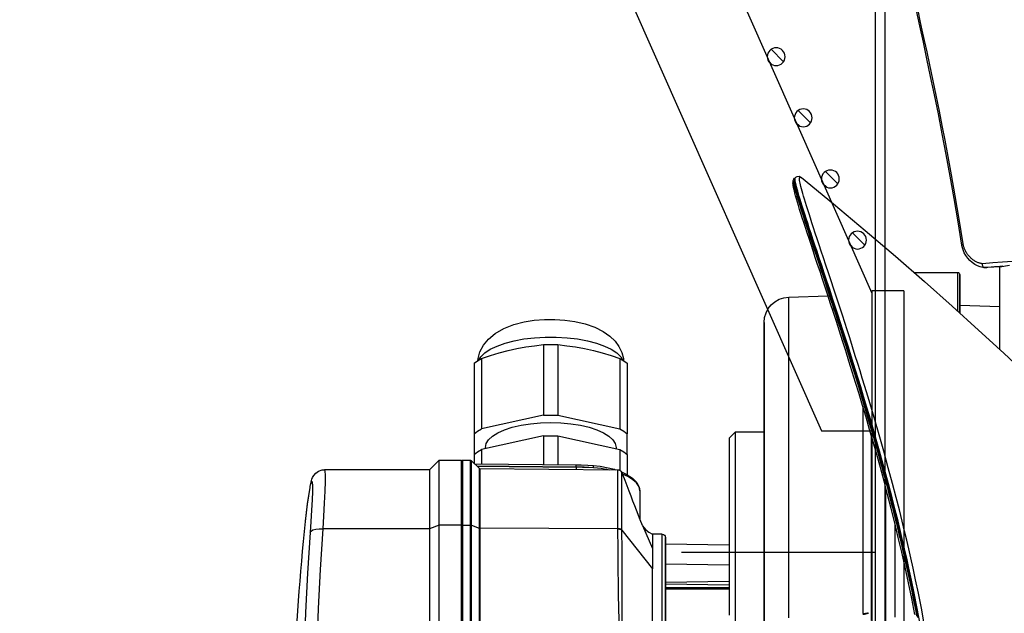
# Model space of a CAD drawing. Units: millimetres. Extents: x 0 to 20538, y -295 to 14504.
# Drawn here: x 1957 to 2112, y 7759 to 7852 of the extents above; entities that cross this region are included whole.
import ezdxf

# ---------------------------------------------------------------- set-up
doc = ezdxf.new("R2010")
doc.units = ezdxf.units.MM
for name, color, linetype in [('0105090_138_main_view_BL11', 7, 'Continuous'), ('0105933_main_view_BL8', 7, 'Continuous'), ('0110005_100BORAXIAL_main_v_BL12', 7, 'Continuous'), ('0129760_100_main_view_BL16', 7, 'Continuous'), ('0139190_0GR_main_view_BL17', 7, 'Continuous'), ('0139190_0GR_main_view_BL18', 7, 'Continuous'), ('25833_main_view_BL10', 7, 'Continuous'), ('CAMPITURE', 6, 'Continuous'), ('DISEGNO', 2, 'Continuous'), ('Q', 4, 'Continuous')]:
    doc.layers.add(name, color=color, linetype=linetype)
doc.styles.get("Standard").update_dxf_attribs({"font": 'txt.shx'})
doc.dimstyles.new('ISO-25', dxfattribs={"dimtxt": 2.5, "dimasz": 2.5, "dimexe": 1.25, "dimexo": 0.625, "dimtad": 1, "dimtxsty": 'Standard', "dimcen": 2.5, "dimadec": 0, "dimazin": 0, "dimtfac": 1, "dimtmove": 0, "dimatfit": 3, "dimfxl": 1, "dimarcsym": 0})

# ---------------------------------------------------------------- blocks, each defined once
blk = doc.blocks.new('CONVOGLIATORE LATO SPALLA')
for p, q in [((188.5, -1.5), (188.5, -858.5)), ((190, -1.5), (190, -858.5))]:
    blk.add_line(p, q)
blk = doc.blocks.new('griglia')
at = {"layer": 'CAMPITURE'}
h = blk.add_hatch(dxfattribs=at)
h.set_pattern_fill('ANSI31', color=256, scale=0.5, style=0)
h.set_pattern_definition([(45, (-269.7991, -1015.767), (-1.122532, 1.122532), [])])
h.paths.add_polyline_path([(20.7, 127.78), (21.06, 128.66, 0.011573), (21.06, 128.72, 1), (18.26, 128.72, 0.686248)])
h = blk.add_hatch(dxfattribs=at)
h.set_pattern_fill('ANSI31', color=256, scale=0.5, style=0)
h.set_pattern_definition([(45, (-274.0549, -1025.3659), (-1.122532, 1.122532), [])])
h.paths.add_polyline_path([(16.44, 118.18), (16.8, 119.06, 0.011573), (16.81, 119.12, 1), (14.01, 119.12, 0.686248)])
h = blk.add_hatch(dxfattribs=at)
h.set_pattern_fill('ANSI31', color=256, scale=0.5, style=0)
h.set_pattern_definition([(45, (-278.3107, -1034.9648), (-1.122532, 1.122532), [])])
h.paths.add_polyline_path([(12.19, 108.59), (12.55, 109.46, 0.011573), (12.55, 109.53, 1), (9.75, 109.53, 0.686248)])
h = blk.add_hatch(dxfattribs=at)
h.set_pattern_fill('ANSI31', color=256, scale=0.5, style=0)
h.set_pattern_definition([(45, (-282.5665, -1044.5636), (-1.122532, 1.122532), [])])
h.paths.add_polyline_path([(7.93, 98.99), (8.29, 99.86, 0.011573), (8.29, 99.93, 1), (5.49, 99.93, 0.686248)])
at = {"layer": 'DISEGNO'}
for p, q in [((50.75, 195.64), (4.63, 91.59)), ((65.38, 189.15), (12.55, 69.99)), ((-0.37, 91.99), (4.63, 91.99)), ((4.63, 91.99), (4.63, -0.01)), ((12.55, 69.99), (4.63, 69.99))]:
    blk.add_line(p, q, dxfattribs=at)
at = {"layer": 'DISEGNO', "linetype": 'ByBlock'}
blk.add_line((-0.37, 91.99), (-0.37, -0.01), dxfattribs=at)
at = {"layer": 'DISEGNO'}
for centre in [(19.66, 128.72), (15.41, 119.12), (11.15, 109.53), (6.89, 99.93)]:
    blk.add_circle(centre, 1.4, dxfattribs=at)
blk = doc.blocks.new('0139190_0GR_MAIN_VIEW_BL18', base_point=(46.68, 151.824))
at = {"layer": '0139190_0GR_main_view_BL18', "color": 7, "linetype": 'Continuous'}
for p, q in [((28.954, 116.126), (28.954, 116.126)), ((29.014, 116.055), (29.014, 116.055)), ((29.234, 116.057), (29.234, 116.057))]:
    blk.add_line(p, q, dxfattribs=at)
at = {"layer": '0139190_0GR_main_view_BL18', "color": 4, "linetype": 'Continuous'}
for p, q in [((28.954, 116.126), (28.982, 116.089)), ((28.973, 116.127), (28.971, 116.162)), ((28.984, 116.088), (28.982, 116.09)), ((28.984, 116.087), (29.014, 116.055))]:
    blk.add_line(p, q, dxfattribs=at)
for points in [[(33.514, 132.523), (33.396, 131.919), (33.273, 131.327), (33.147, 130.745), (33.018, 130.175), (32.887, 129.616), (32.754, 129.069), (32.619, 128.532), (32.484, 128.007), (32.348, 127.493), (32.211, 126.99), (32.075, 126.499), (31.94, 126.019), (31.805, 125.55), (31.671, 125.092), (31.539, 124.646), (31.408, 124.211), (31.279, 123.788), (31.152, 123.376), (31.028, 122.975), (30.905, 122.586), (30.785, 122.209), (30.668, 121.843), (30.554, 121.488), (30.443, 121.145), (30.335, 120.814), (30.23, 120.495), (30.129, 120.187), (30.031, 119.891), (29.937, 119.606), (29.846, 119.334), (29.76, 119.073), (29.677, 118.824), (29.599, 118.587), (29.524, 118.362), (29.454, 118.148), (29.388, 117.947), (29.326, 117.757), (29.269, 117.579), (29.216, 117.412), (29.168, 117.258), (29.124, 117.114), (29.085, 116.983), (29.05, 116.862), (29.019, 116.753), (28.992, 116.654), (28.97, 116.565), (28.952, 116.487), (28.938, 116.419), (28.928, 116.36), (28.922, 116.31), (28.919, 116.267), (28.92, 116.227), (28.926, 116.187), (28.944, 116.143), (28.954, 116.126)], [(28.971, 116.162), (28.984, 116.261), (29.014, 116.408), (29.063, 116.593), (29.123, 116.809), (29.194, 117.044), (29.272, 117.291), (29.353, 117.548), (29.436, 117.804), (29.515, 118.044), (29.587, 118.262), (29.654, 118.465), (29.72, 118.664), (29.788, 118.87), (29.86, 119.087), (29.934, 119.311), (30.006, 119.528), (30.072, 119.725), (30.131, 119.905), (30.188, 120.074), (30.242, 120.239), (30.295, 120.397), (30.343, 120.544), (30.387, 120.678), (30.429, 120.807), (30.471, 120.937), (30.512, 121.067), (30.555, 121.199), (30.598, 121.33), (30.641, 121.464), (30.684, 121.598), (30.729, 121.735), (30.773, 121.872), (30.818, 122.012), (30.865, 122.161), (30.917, 122.325), (30.976, 122.511), (31.044, 122.728), (31.122, 122.978), (31.207, 123.251), (31.293, 123.527), (31.378, 123.806), (31.466, 124.096), (31.558, 124.401), (31.652, 124.717), (31.748, 125.042), (31.844, 125.373), (31.94, 125.704), (32.034, 126.031), (32.125, 126.353), (32.215, 126.679), (32.307, 127.012), (32.393, 127.331), (32.469, 127.616), (32.536, 127.869), (32.595, 128.095), (32.649, 128.306), (32.702, 128.514), (32.755, 128.724), (32.807, 128.934), (32.858, 129.142), (32.909, 129.351), (32.959, 129.56), (33.009, 129.771), (33.058, 129.982), (33.107, 130.194), (33.156, 130.407), (33.203, 130.62), (33.25, 130.835), (33.297, 131.052), (33.346, 131.28), (33.396, 131.523), (33.448, 131.774), (33.499, 132.032), (33.554, 132.314), (33.615, 132.637)], [(29.234, 116.057), (30.446, 117.051), (31.638, 118.049), (32.779, 119.026), (33.871, 119.98), (34.914, 120.907), (35.909, 121.807), (36.858, 122.679), (37.707, 123.469)], [(28.982, 116.09), (28.974, 116.106), (28.973, 116.127)], [(29.014, 116.055), (29.022, 116.048), (29.082, 116.015), (29.146, 116.013), (29.193, 116.03), (29.228, 116.053), (29.234, 116.057)]]:
    blk.add_lwpolyline(points, dxfattribs=at)
at = {"layer": '0139190_0GR_main_view_BL18', "color": 7, "linetype": 'Continuous'}
for points in [[(28.954, 116.126), (28.949, 116.137), (28.945, 116.156), (28.943, 116.181), (28.945, 116.215), (28.949, 116.255), (28.957, 116.303), (28.967, 116.358), (28.981, 116.421), (28.998, 116.493), (29.019, 116.572), (29.043, 116.66), (29.07, 116.757), (29.101, 116.864), (29.136, 116.979), (29.174, 117.104), (29.216, 117.24), (29.263, 117.386), (29.313, 117.543), (29.367, 117.711), (29.426, 117.892), (29.49, 118.084), (29.557, 118.289), (29.63, 118.509), (29.707, 118.741), (29.79, 118.989), (29.877, 119.251), (29.968, 119.524), (30.052, 119.779), (30.128, 120.007), (30.196, 120.213), (30.257, 120.399), (30.313, 120.567), (30.363, 120.721), (30.409, 120.86), (30.451, 120.988), (30.493, 121.119), (30.541, 121.265), (30.588, 121.411), (30.637, 121.563), (30.693, 121.735), (30.755, 121.93), (30.826, 122.149), (30.905, 122.399), (30.996, 122.686), (31.1, 123.017), (31.219, 123.4), (31.356, 123.846), (31.501, 124.323), (31.629, 124.753), (31.743, 125.136), (31.843, 125.481), (31.933, 125.791), (32.013, 126.072), (32.085, 126.326), (32.149, 126.558), (32.208, 126.769), (32.261, 126.961), (32.309, 127.137), (32.352, 127.298), (32.392, 127.446), (32.428, 127.581), (32.461, 127.705), (32.49, 127.818), (32.517, 127.92), (32.544, 128.02), (32.57, 128.122), (32.596, 128.224), (32.622, 128.325), (32.645, 128.414), (32.666, 128.496), (32.687, 128.578), (32.709, 128.667), (32.734, 128.766), (32.76, 128.869), (32.783, 128.964), (32.806, 129.056), (32.829, 129.151), (32.854, 129.253), (32.882, 129.367), (32.912, 129.493), (32.945, 129.63), (32.981, 129.781), (33.02, 129.946), (33.062, 130.131), (33.11, 130.339), (33.163, 130.574), (33.221, 130.835), (33.283, 131.124), (33.342, 131.401), (33.392, 131.645), (33.437, 131.864), (33.474, 132.055), (33.508, 132.227), (33.541, 132.4), (33.577, 132.589)], [(33.721, 132.952), (33.599, 132.295), (33.487, 131.723), (33.383, 131.223), (33.288, 130.782), (33.202, 130.394), (33.124, 130.054), (33.05, 129.733), (32.968, 129.391), (32.876, 129.012), (32.771, 128.59), (32.651, 128.121), (32.513, 127.596), (32.354, 127.006), (32.18, 126.374), (32.006, 125.759), (31.845, 125.203), (31.704, 124.723), (31.579, 124.308), (31.47, 123.946), (31.374, 123.633), (31.288, 123.352), (31.203, 123.079), (31.11, 122.784), (31.005, 122.451), (30.898, 122.112), (30.799, 121.805), (30.711, 121.532), (30.623, 121.258), (30.523, 120.953), (30.413, 120.617), (30.303, 120.281), (30.197, 119.962), (30.096, 119.658), (30.001, 119.371), (29.91, 119.1), (29.825, 118.845), (29.745, 118.605), (29.67, 118.378), (29.599, 118.165), (29.533, 117.965), (29.472, 117.778), (29.414, 117.602), (29.361, 117.438), (29.312, 117.285), (29.267, 117.143), (29.226, 117.011), (29.188, 116.888), (29.155, 116.776), (29.124, 116.672), (29.098, 116.578), (29.074, 116.492), (29.055, 116.414), (29.038, 116.344), (29.024, 116.283), (29.014, 116.229), (29.007, 116.182), (29.003, 116.143), (29.001, 116.111)], [(33.876, 132.948), (33.754, 132.29), (33.642, 131.717), (33.538, 131.217), (33.443, 130.776), (33.357, 130.388), (33.28, 130.047), (33.205, 129.726), (33.123, 129.384), (33.031, 129.005), (32.926, 128.583), (32.806, 128.113), (32.669, 127.587), (32.51, 126.997), (32.336, 126.365), (32.162, 125.75), (32.001, 125.193), (31.86, 124.714), (31.736, 124.298), (31.626, 123.936), (31.531, 123.622), (31.444, 123.342), (31.36, 123.069), (31.267, 122.774), (31.162, 122.441), (31.055, 122.102), (30.957, 121.795), (30.869, 121.521), (30.78, 121.247), (30.681, 120.942), (30.571, 120.606), (30.461, 120.27), (30.355, 119.95), (30.255, 119.647), (30.16, 119.36), (30.07, 119.089), (29.985, 118.834), (29.905, 118.594), (29.83, 118.367), (29.76, 118.154), (29.694, 117.954), (29.633, 117.767), (29.575, 117.591), (29.523, 117.427), (29.474, 117.274), (29.429, 117.132), (29.388, 117), (29.351, 116.877), (29.317, 116.765), (29.287, 116.661), (29.26, 116.567), (29.237, 116.481), (29.218, 116.403), (29.201, 116.333), (29.188, 116.272), (29.177, 116.218), (29.17, 116.171), (29.166, 116.132), (29.165, 116.1), (29.166, 116.074), (29.171, 116.056), (29.178, 116.043), (29.188, 116.038), (29.2, 116.038), (29.216, 116.045), (29.234, 116.057)], [(29.001, 116.111), (29.003, 116.085), (29.007, 116.067), (29.014, 116.055)]]:
    blk.add_lwpolyline(points, dxfattribs=at)
blk = doc.blocks.new('0139190_0GR_MAIN_VIEW_BL17', base_point=(46.68, 89.853))
at = {"layer": '0139190_0GR_main_view_BL17', "color": 4, "linetype": 'Continuous'}
for p, q in [((36.121, 119.456), (36.107, 119.45)), ((36.125, 119.456), (36.121, 119.456)), ((36.121, 119.456), (36.125, 119.456)), ((36.125, 119.456), (36.127, 119.456)), ((36.714, 119.419), (36.254, 119.453))]:
    blk.add_line(p, q, dxfattribs=at)
at = {"layer": '0139190_0GR_main_view_BL17', "color": 7, "linetype": 'Continuous'}
for p, q in [((36.252, 119.445), (36.126, 119.455)), ((36.821, 119.401), (36.712, 119.41)), ((35.279, 118.607), (35.279, 118.607))]:
    blk.add_line(p, q, dxfattribs=at)
at = {"layer": '0139190_0GR_main_view_BL17', "color": 4, "linetype": 'Continuous'}
for points in [[(36.121, 119.456), (36.067, 119.449), (35.968, 119.426), (35.868, 119.387), (35.769, 119.334), (35.674, 119.267), (35.584, 119.188), (35.502, 119.097), (35.431, 118.998), (35.371, 118.892), (35.324, 118.784), (35.292, 118.675), (35.279, 118.607)], [(36.082, 119.424), (36.073, 119.405), (36.066, 119.383), (36.061, 119.359), (36.06, 119.334), (36.062, 119.309)], [(36.107, 119.45), (36.094, 119.44), (36.082, 119.424)], [(36.253, 119.453), (36.225, 119.455), (36.193, 119.456), (36.157, 119.456), (36.127, 119.456)], [(35.279, 118.607), (35.141, 117.73), (34.993, 116.851), (34.844, 116.007), (34.693, 115.195), (34.543, 114.414), (34.395, 113.665), (34.249, 112.944), (34.106, 112.253), (33.966, 111.59), (33.83, 110.956), (33.699, 110.35), (33.572, 109.77), (33.45, 109.214), (33.331, 108.679), (33.216, 108.164), (33.104, 107.665), (33.003, 107.214)]]:
    blk.add_lwpolyline(points, dxfattribs=at)
at = {"layer": '0139190_0GR_main_view_BL17', "color": 7, "linetype": 'Continuous'}
for points in [[(36.126, 119.455), (36.124, 119.456), (36.123, 119.456), (36.121, 119.456)], [(36.232, 119.455), (36.221, 119.455), (36.209, 119.456), (36.198, 119.456), (36.186, 119.456), (36.175, 119.456), (36.163, 119.456), (36.151, 119.456), (36.139, 119.456), (36.126, 119.455)], [(36.254, 119.453), (36.243, 119.454), (36.232, 119.455), (36.232, 119.455)], [(36.712, 119.41), (36.505, 119.425), (36.252, 119.445)], [(36.062, 119.309), (36.039, 119.307), (36.015, 119.303), (35.99, 119.298), (35.966, 119.292), (35.942, 119.286), (35.917, 119.278), (35.892, 119.268), (35.867, 119.258), (35.842, 119.247), (35.817, 119.234), (35.792, 119.22), (35.767, 119.206), (35.742, 119.19), (35.718, 119.173), (35.694, 119.155), (35.67, 119.136), (35.646, 119.116), (35.623, 119.095), (35.601, 119.074), (35.579, 119.051), (35.558, 119.028), (35.538, 119.004), (35.518, 118.98), (35.499, 118.955), (35.481, 118.93), (35.464, 118.904), (35.448, 118.878), (35.433, 118.852), (35.419, 118.826), (35.406, 118.799), (35.394, 118.773), (35.383, 118.746), (35.372, 118.719), (35.363, 118.693), (35.355, 118.666), (35.348, 118.64), (35.342, 118.614), (35.336, 118.588), (35.332, 118.561)], [(39.565, 119.138), (39.246, 119.141), (38.919, 119.147), (38.586, 119.157), (38.246, 119.17), (37.898, 119.186), (37.544, 119.205), (37.184, 119.226), (36.816, 119.251), (36.442, 119.279), (36.062, 119.309)], [(35.332, 118.561), (35.185, 117.633), (35.035, 116.745), (34.896, 115.964), (34.768, 115.273), (34.65, 114.655), (34.542, 114.104), (34.433, 113.561), (34.31, 112.958), (34.185, 112.352), (34.071, 111.809), (33.968, 111.328), (33.875, 110.897), (33.791, 110.508), (33.714, 110.156), (33.644, 109.835)], [(35.332, 118.562), (35.314, 118.57), (35.299, 118.579), (35.288, 118.587), (35.281, 118.596), (35.279, 118.605), (35.279, 118.607)]]:
    blk.add_lwpolyline(points, dxfattribs=at)
blk = doc.blocks.new('0129760_100_MAIN_VIEW_BL16', base_point=(56.393, 136.22))
at = {"layer": '0129760_100_main_view_BL16', "color": 4, "linetype": 'Continuous'}
for p, q in [((36.713, 122.545), (36.713, 120.684)), ((36.713, 120.684), (36.713, 119.417)), ((36.713, 119.417), (37.073, 119.365))]:
    blk.add_line(p, q, dxfattribs=at)
blk = doc.blocks.new('0110005_100BORAXIAL_MAIN21', base_point=(31.817, 142.436))
at = {"layer": '0110005_100BORAXIAL_main_v_BL12', "color": 7, "linetype": 'Continuous'}
for p, q in [((27.833, 132.006), (27.833, 132.862)), ((27.833, 130.095), (27.833, 132.006)), ((27.833, 128.689), (27.833, 130.095)), ((27.833, 127.284), (27.833, 128.689)), ((27.833, 125.636), (27.833, 127.284)), ((27.833, 124.401), (27.833, 125.636)), ((27.833, 122.996), (27.833, 124.401)), ((27.833, 121.603), (27.833, 122.996)), ((27.833, 121.59), (27.833, 121.603)), ((27.833, 121.551), (27.833, 121.59)), ((27.833, 121.531), (27.833, 121.551)), ((27.833, 121.523), (27.833, 121.531)), ((35.201, 119.793), (35.201, 121.167)), ((35.201, 119.72), (35.201, 119.793))]:
    blk.add_line(p, q, dxfattribs=at)
at = {"layer": '0110005_100BORAXIAL_main_v_BL12', "color": 4, "linetype": 'Continuous'}
for p, q in [((27.833, 132.862), (27.833, 130.097)), ((26.513, 132.286), (26.513, 132.547)), ((26.513, 132.156), (26.513, 132.286)), ((26.513, 132.138), (26.513, 132.156)), ((26.513, 131.608), (26.513, 132.138)), ((26.513, 131.557), (26.513, 131.608)), ((26.513, 131.519), (26.513, 131.557)), ((26.513, 131.504), (26.513, 131.519)), ((26.513, 131.502), (26.513, 131.504)), ((26.513, 131.265), (26.513, 131.502)), ((26.513, 130.651), (26.513, 131.265)), ((26.513, 129.9), (26.513, 130.651)), ((26.513, 125.876), (26.513, 129.9)), ((27.833, 130.097), (27.833, 130.095)), ((27.833, 130.095), (27.833, 128.689)), ((27.833, 128.689), (27.833, 127.284)), ((27.833, 127.284), (27.833, 121.551)), ((26.513, 125.876), (26.753, 125.636)), ((26.753, 125.636), (27.833, 125.636)), ((27.833, 121.551), (27.833, 121.523)), ((35.201, 121.167), (35.201, 119.793)), ((35.201, 120.866), (36.713, 120.918)), ((35.201, 120.866), (36.713, 120.918)), ((28.759, 120.563), (30.235, 120.512)), ((33.477, 119.636), (35.117, 119.636)), ((33.477, 119.636), (35.117, 119.636)), ((35.201, 119.793), (35.201, 119.72))]:
    blk.add_line(p, q, dxfattribs=at)
at = {"layer": '0110005_100BORAXIAL_main_v_BL12', "color": 7, "linetype": 'Continuous'}
for points in [[(32.42, 132.97), (32.42, 131.776), (32.42, 130.619), (32.42, 129.503), (32.42, 128.431), (32.42, 127.768)], [(32.76, 129.094), (32.76, 129.142), (32.76, 130.263), (32.76, 131.426), (32.76, 132.629)], [(31.871, 132.749), (31.871, 131.772), (31.871, 130.822), (31.871, 129.901), (31.871, 129.01), (31.871, 128.153), (31.871, 127.331), (31.871, 126.547), (31.871, 125.802), (31.871, 125.78)], [(28.759, 132.654), (28.759, 131.568), (28.759, 130.517), (28.759, 129.504), (28.759, 128.531), (28.759, 127.603), (28.759, 126.721), (28.759, 125.89), (28.759, 125.111), (28.759, 124.387), (28.759, 123.72), (28.759, 123.112), (28.759, 122.566), (28.759, 122.083), (28.759, 121.664), (28.759, 121.312), (28.759, 121.026), (28.759, 120.808), (28.759, 120.658), (28.759, 120.578), (28.759, 120.563)], [(31.548, 124.678), (31.548, 125.151), (31.548, 125.914), (31.548, 126.727), (31.548, 127.586), (31.548, 128.489), (31.548, 129.434), (31.548, 130.417), (31.548, 131.435), (31.548, 132.486)], [(31.548, 132.486), (31.597, 132.483), (31.646, 132.477), (31.693, 132.47), (31.739, 132.46)], [(31.739, 132.46), (31.736, 132.466), (31.731, 132.473), (31.724, 132.479), (31.714, 132.486), (31.702, 132.492), (31.687, 132.498), (31.671, 132.503), (31.651, 132.508), (31.63, 132.513), (31.606, 132.517), (31.579, 132.52), (31.55, 132.523)], [(35.117, 119.636), (35.117, 119.674), (35.117, 119.789), (35.117, 119.98), (35.117, 120.248), (35.117, 120.591), (35.117, 121.008), (35.117, 121.091)]]:
    blk.add_lwpolyline(points, dxfattribs=at)
at = {"layer": '0110005_100BORAXIAL_main_v_BL12', "color": 4, "linetype": 'Continuous'}
for points in [[(26.753, 138.765), (26.753, 138.02), (26.753, 137), (26.753, 136.002), (26.753, 135.029), (26.753, 134.087), (26.753, 133.178), (26.753, 132.307), (26.753, 131.477), (26.753, 130.69), (26.753, 129.951), (26.753, 129.263), (26.753, 128.628), (26.753, 128.048), (26.753, 127.526), (26.753, 127.065), (26.753, 126.665), (26.753, 126.33), (26.753, 126.059), (26.753, 125.854), (26.753, 125.716), (26.753, 125.645), (26.753, 125.636)], [(31.746, 132.503), (31.747, 132.492), (31.747, 132.482), (31.745, 132.473), (31.743, 132.466), (31.739, 132.46)]]:
    blk.add_lwpolyline(points, dxfattribs=at)
for centre, radius, start, end in [((28.793, 121.523), 0.96, 180, 268), ((35.117, 119.72), 0.084, 270, 360), ((35.117, 119.72), 0.084, 270, 360)]:
    blk.add_arc(centre, radius, start, end, dxfattribs=at)
blk = doc.blocks.new('0105090_138_MAIN_VIEW_BL11', base_point=(21.473, 141.018))
at = {"layer": '0105090_138_main_view_BL11', "color": 7, "linetype": 'Continuous'}
for p, q in [((17.093, 129.269), (17.093, 143.903)), ((16.481, 143.789), (16.481, 129.154)), ((16.777, 143.79), (16.777, 129.155)), ((16.81, 143.795), (16.81, 129.161)), ((17.126, 129.274), (17.126, 136.591)), ((24.113, 133.447), (24.113, 131.557)), ((24.113, 131.557), (24.113, 131.502)), ((24.113, 131.557), (26.513, 131.557)), ((24.113, 131.502), (24.113, 131.37)), ((24.113, 131.37), (26.513, 131.401)), ((24.113, 131.37), (24.113, 131.307)), ((24.113, 131.307), (24.113, 130.612)), ((22.477, 129.347), (23.633, 130.799)), ((24.113, 130.612), (26.513, 130.651)), ((24.113, 130.612), (24.113, 130.578)), ((24.113, 130.578), (24.113, 129.897)), ((23.248, 129.17), (23.633, 130.031)), ((24.113, 129.897), (24.113, 129.858)), ((24.113, 129.858), (24.113, 129.659)), ((24.113, 129.659), (24.113, 129.618)), ((16.481, 129.154), (16.777, 129.155)), ((16.481, 129.154), (16.481, 126.71)), ((16.777, 129.155), (16.777, 126.765)), ((16.81, 129.161), (17.093, 129.269)), ((16.81, 129.161), (16.81, 126.727)), ((17.093, 127.046), (17.093, 129.269)), ((22.325, 129.292), (17.126, 129.274)), ((17.126, 127.026), (17.126, 129.274)), ((22.477, 129.347), (22.477, 129.329)), ((23.248, 129.169), (23.248, 129.17)), ((23.153, 127.864), (23.153, 127.864)), ((23.153, 127.864), (23.153, 127.861)), ((17.093, 127.009), (17.093, 127.046)), ((17.093, 127.009), (17.093, 127.009)), ((17.126, 127.023), (17.126, 127.026)), ((17.126, 127.023), (17.126, 127.023)), ((20.753, 126.955), (20.753, 126.964)), ((20.754, 126.881), (20.754, 126.881)), ((21.389, 126.911), (21.389, 126.911)), ((22.208, 127.068), (22.191, 127.053)), ((22.191, 127.053), (22.191, 127.053)), ((22.318, 127.069), (22.318, 127.069)), ((22.474, 127.177), (22.474, 127.177)), ((16.777, 126.765), (16.777, 126.713)), ((16.777, 126.713), (16.777, 126.713)), ((16.81, 126.727), (16.81, 126.727))]:
    blk.add_line(p, q, dxfattribs=at)
at = {"layer": '0105090_138_main_view_BL11', "color": 4, "linetype": 'Continuous'}
for p, q in [((23.633, 134.071), (23.633, 130.799)), ((24.113, 131.557), (24.113, 133.447)), ((24.113, 131.502), (24.113, 131.557)), ((24.113, 131.502), (26.513, 131.502)), ((24.113, 131.37), (24.113, 131.502)), ((24.113, 131.307), (24.113, 131.37)), ((24.113, 131.307), (26.513, 131.265)), ((24.113, 130.612), (24.113, 131.307)), ((23.633, 130.518), (23.633, 130.799)), ((24.113, 130.578), (24.113, 130.612)), ((24.113, 129.858), (24.113, 130.578)), ((23.633, 130.031), (23.633, 130.518)), ((23.633, 129.498), (23.633, 130.031)), ((24.113, 129.858), (26.513, 129.9)), ((24.113, 129.625), (24.113, 129.858)), ((23.633, 129.498), (23.633, 129.498)), ((23.993, 129.498), (23.633, 129.498)), ((24.113, 129.633), (24.113, 129.625)), ((23.248, 129.169), (23.248, 129.17)), ((23.153, 127.864), (23.153, 128.939)), ((16.81, 126.727), (17.093, 127.009)), ((16.933, 126.85), (20.754, 126.881)), ((17.126, 127.023), (22.318, 127.069)), ((22.191, 127.053), (22.234, 127.067)), ((22.234, 127.067), (22.238, 127.068)), ((22.463, 127.155), (22.48, 127.163)), ((16.481, 126.71), (16.777, 126.713))]:
    blk.add_line(p, q, dxfattribs=at)
at = {"layer": '0105090_138_main_view_BL11', "color": 7, "linetype": 'Continuous'}
for points in [[(23.993, 136.609), (23.993, 135.198), (23.993, 133.898), (23.993, 132.731), (23.993, 131.719), (23.993, 130.88), (23.993, 130.23), (23.993, 129.78), (23.993, 129.539), (23.993, 129.498)], [(22.428, 135.632), (22.427, 135.577), (22.424, 135.359), (22.421, 135.119), (22.416, 134.857), (22.41, 134.571), (22.403, 134.259), (22.396, 133.921), (22.387, 133.556), (22.378, 133.162), (22.369, 132.733), (22.36, 132.266), (22.352, 131.783), (22.345, 131.317), (22.339, 130.886), (22.335, 130.493), (22.332, 130.137), (22.329, 129.821), (22.327, 129.545), (22.325, 129.31)], [(22.438, 135.632), (22.439, 135.577), (22.442, 135.359), (22.445, 135.119), (22.45, 134.858), (22.455, 134.572), (22.46, 134.262), (22.466, 133.926), (22.471, 133.563), (22.476, 133.172), (22.48, 132.748), (22.482, 132.285), (22.483, 131.805), (22.482, 131.343), (22.481, 130.916), (22.48, 130.524), (22.479, 130.171), (22.479, 129.856), (22.478, 129.581), (22.477, 129.347)], [(16.481, 129.154), (16.457, 129.157), (16.44, 129.164)], [(16.81, 129.161), (16.8, 129.158), (16.789, 129.156), (16.777, 129.155)], [(17.126, 129.274), (17.114, 129.274), (17.102, 129.272), (17.093, 129.269)], [(22.325, 129.292), (22.323, 129.071), (22.321, 128.838), (22.32, 128.592), (22.319, 128.338), (22.318, 128.08), (22.317, 127.817), (22.317, 127.579), (22.317, 127.385), (22.317, 127.235), (22.317, 127.133), (22.318, 127.081), (22.318, 127.069)], [(22.477, 129.347), (22.441, 129.328), (22.387, 129.314), (22.325, 129.31)], [(22.477, 129.329), (22.441, 129.309), (22.387, 129.296), (22.325, 129.292)], [(22.325, 129.31), (22.325, 129.301), (22.325, 129.292)], [(22.477, 129.329), (22.476, 129.116), (22.475, 128.89), (22.475, 128.653), (22.474, 128.407), (22.474, 128.157), (22.473, 127.904), (22.473, 127.673), (22.473, 127.486), (22.473, 127.34), (22.473, 127.241), (22.473, 127.19), (22.474, 127.177)], [(23.137, 127.764), (23.1, 127.671), (23.02, 127.561), (22.891, 127.445), (22.702, 127.324), (22.494, 127.23)], [(23.153, 127.861), (23.141, 127.772), (23.137, 127.764)], [(17.008, 126.925), (18.226, 126.935), (19.49, 126.945), (20.753, 126.955)], [(17.017, 126.934), (18.232, 126.944), (19.493, 126.954), (20.753, 126.964)], [(20.753, 126.964), (20.752, 127.033), (20.752, 127.055)], [(20.753, 126.964), (20.993, 126.969), (21.213, 126.976), (21.411, 126.986)], [(20.753, 126.955), (20.896, 126.957), (21.057, 126.963), (21.231, 126.972), (21.411, 126.986)], [(20.753, 126.955), (20.753, 126.909), (20.754, 126.884), (20.754, 126.881)], [(21.411, 126.986), (21.406, 126.939), (21.395, 126.913), (21.389, 126.911)], [(21.411, 126.986), (21.559, 127), (21.69, 127.015), (21.807, 127.031), (21.912, 127.048), (22.005, 127.066)]]:
    blk.add_lwpolyline(points, dxfattribs=at)
at = {"layer": '0105090_138_main_view_BL11', "color": 4, "linetype": 'Continuous'}
for points in [[(23.248, 129.169), (23.26, 129.191), (23.298, 129.25), (23.371, 129.33), (23.492, 129.423), (23.633, 129.498)], [(22.474, 127.177), (22.501, 127.249), (22.582, 127.461), (22.66, 127.666), (22.736, 127.864), (22.809, 128.055), (22.88, 128.239), (22.947, 128.414), (23.012, 128.58), (23.073, 128.737), (23.129, 128.88), (23.179, 129.003), (23.218, 129.099), (23.242, 129.155), (23.248, 129.169)], [(22.48, 127.163), (22.64, 127.234), (22.871, 127.381), (23.038, 127.547), (23.131, 127.724), (23.153, 127.864)], [(17.093, 127.009), (17.109, 127.02), (17.126, 127.023)], [(20.754, 126.881), (20.944, 126.885), (21.196, 126.896), (21.389, 126.911)], [(21.389, 126.911), (21.65, 126.94), (21.954, 126.993), (22.191, 127.053)], [(22.318, 127.069), (22.361, 127.075), (22.405, 127.094), (22.439, 127.122), (22.463, 127.154), (22.474, 127.177)], [(16.777, 126.713), (16.796, 126.717), (16.81, 126.727)]]:
    blk.add_lwpolyline(points, dxfattribs=at)
for centre, radius, start, end in [((23.993, 129.618), 0.12, 270, 360), ((16.481, 126.758), 0.048, 180, 243.3831), ((16.481, 126.758), 0.048, 243.3831, 270.5)]:
    blk.add_arc(centre, radius, start, end, dxfattribs=at)
blk = doc.blocks.new('25833_MAIN_VIEW_BL10', base_point=(13.193, 141.018))
at = {"layer": '25833_main_view_BL10', "color": 4, "linetype": 'Continuous'}
for p, q in [((15.233, 129.292), (15.233, 143.926)), ((15.593, 143.788), (15.593, 129.154)), ((16.433, 136.745), (16.433, 129.488)), ((16.433, 129.488), (16.433, 129.407)), ((16.433, 129.407), (16.433, 129.173)), ((16.433, 129.173), (16.433, 129.154)), ((16.433, 129.154), (16.433, 127.787)), ((10.554, 129.02), (10.555, 129.017)), ((10.555, 129.017), (10.555, 129.012)), ((10.73, 127.734), (10.735, 127.705)), ((10.735, 127.705), (10.744, 127.656)), ((16.433, 127.787), (16.433, 127.675)), ((16.433, 127.675), (16.433, 127.55)), ((16.433, 127.55), (16.433, 127.429)), ((16.433, 127.429), (16.433, 127.377)), ((16.433, 127.377), (16.433, 127.37)), ((16.433, 127.37), (16.433, 127.177)), ((15.233, 127.07), (11.271, 127.07)), ((15.233, 127.07), (15.593, 126.71)), ((16.433, 127.177), (16.433, 127.011)), ((16.433, 127.011), (16.433, 126.89)), ((16.433, 126.89), (16.433, 126.871)), ((16.433, 126.871), (16.433, 126.786)), ((15.593, 126.71), (16.433, 126.71)), ((16.433, 126.786), (16.433, 126.71))]:
    blk.add_line(p, q, dxfattribs=at)
at = {"layer": '25833_main_view_BL10', "color": 7, "linetype": 'Continuous'}
for p, q in [((15.233, 129.292), (11.208, 129.292)), ((15.593, 129.154), (15.233, 129.292)), ((16.433, 129.154), (15.593, 129.154)), ((10.554, 129.02), (10.554, 129.018)), ((10.554, 129.018), (10.568, 128.903)), ((10.731, 127.734), (10.736, 127.705)), ((10.731, 127.734), (10.735, 127.705)), ((10.735, 127.705), (10.735, 127.705)), ((10.736, 127.705), (10.749, 127.637)), ((10.817, 127.668), (10.817, 127.705)), ((11.271, 127.07), (11.272, 127.07))]:
    blk.add_line(p, q, dxfattribs=at)
for points in [[(10.731, 129.429), (10.632, 130.966), (10.558, 132.449), (10.507, 133.901), (10.476, 135.341), (10.466, 136.776), (10.476, 138.211), (10.507, 139.651), (10.558, 141.103), (10.632, 142.585), (10.731, 144.122)], [(11.208, 129.292), (11.109, 130.823), (11.035, 132.3), (10.984, 133.746), (10.954, 135.18), (10.944, 136.609), (10.954, 138.038), (10.984, 139.472), (11.035, 140.919), (11.109, 142.395), (11.208, 143.926)], [(10.817, 127.705), (10.816, 127.885), (10.805, 128.2), (10.785, 128.592), (10.759, 129.02), (10.731, 129.429)], [(10.731, 129.429), (10.764, 129.379), (10.837, 129.337), (10.941, 129.307), (11.068, 129.291), (11.208, 129.292)], [(11.272, 127.07), (11.276, 127.072), (11.287, 127.126), (11.294, 127.268), (11.292, 127.517), (11.282, 127.879), (11.262, 128.329), (11.236, 128.82), (11.208, 129.292)], [(10.568, 128.903), (10.632, 128.364), (10.731, 127.734)], [(10.749, 127.637), (10.767, 127.558), (10.784, 127.508), (10.799, 127.498), (10.811, 127.545), (10.817, 127.668)]]:
    blk.add_lwpolyline(points, dxfattribs=at)
at = {"layer": '25833_main_view_BL10', "color": 4, "linetype": 'Continuous'}
for points in [[(15.233, 127.07), (15.233, 127.139), (15.233, 127.344), (15.233, 127.676), (15.233, 128.124), (15.233, 128.67), (15.233, 129.292)], [(15.593, 129.154), (15.593, 128.47), (15.593, 127.87), (15.593, 127.377), (15.593, 127.011), (15.593, 126.786), (15.593, 126.71)], [(10.555, 129.012), (10.633, 128.358), (10.73, 127.734)], [(10.744, 127.656), (10.757, 127.589), (10.769, 127.531), (10.783, 127.477), (10.8, 127.422), (10.825, 127.359), (10.871, 127.28), (10.947, 127.195), (11.051, 127.123), (11.181, 127.078), (11.272, 127.07)]]:
    blk.add_lwpolyline(points, dxfattribs=at)
for start, end in [(180, 185.73805), (185.73805, 185.7421)]:
    blk.add_arc((129.953, 141.018), 120, start, end, dxfattribs=at)
blk = doc.blocks.new('0105933_MAIN_VIEW_BL8', base_point=(19.793, 124.329))
at = {"layer": '0105933_main_view_BL8', "color": 4, "linetype": 'Continuous'}
for p, q in [((22.673, 126.489), (22.673, 127.255)), ((17.185, 126.308), (17.185, 126.852)), ((19.521, 125.792), (19.521, 126.871)), ((20.065, 125.792), (20.065, 126.875)), ((22.401, 126.308), (22.401, 127.092)), ((16.913, 126.489), (16.913, 126.83)), ((16.913, 125.713), (16.913, 126.489)), ((22.673, 126.489), (22.673, 125.713)), ((19.521, 125.792), (17.185, 126.308)), ((17.333, 126.229), (17.333, 126.275)), ((17.333, 126.229), (17.333, 126.275)), ((20.065, 125.792), (22.401, 126.308)), ((22.253, 126.229), (22.253, 126.275)), ((22.253, 126.229), (22.253, 126.275)), ((16.913, 123.052), (16.913, 125.713)), ((19.521, 125.016), (17.185, 125.532)), ((17.185, 122.871), (17.185, 125.532)), ((20.065, 125.016), (22.401, 125.532)), ((22.401, 122.871), (22.401, 125.532)), ((22.673, 123.052), (22.673, 125.713)), ((19.521, 122.355), (19.521, 125.016)), ((20.065, 122.355), (20.065, 125.016))]:
    blk.add_line(p, q, dxfattribs=at)
for points in [[(16.913, 126.489), (17.039, 126.396), (17.185, 126.308)], [(22.401, 126.308), (22.547, 126.396), (22.673, 126.489)], [(17.333, 126.229), (17.363, 126.081), (17.453, 125.938), (17.601, 125.801), (17.803, 125.675), (18.054, 125.563), (18.347, 125.467), (18.676, 125.39), (19.033, 125.333), (19.408, 125.299), (19.793, 125.287), (20.178, 125.299), (20.553, 125.333), (20.91, 125.39), (21.239, 125.467), (21.532, 125.563), (21.783, 125.675), (21.985, 125.801), (22.133, 125.938), (22.223, 126.081), (22.253, 126.229)], [(19.521, 125.792), (19.793, 125.788), (20.065, 125.792)], [(16.913, 125.713), (17.039, 125.62), (17.185, 125.532)], [(22.401, 125.532), (22.547, 125.62), (22.673, 125.713)], [(19.521, 125.016), (19.793, 125.012), (20.065, 125.016)], [(16.913, 123.052), (17.039, 122.959), (17.185, 122.871)], [(17.049, 122.953), (17.057, 122.871), (17.129, 122.626), (17.261, 122.374), (17.447, 122.144), (17.698, 121.932), (18.024, 121.744), (18.403, 121.597), (18.791, 121.498), (19.176, 121.437), (19.561, 121.406), (19.944, 121.403), (20.327, 121.428), (20.707, 121.481), (21.085, 121.568), (21.454, 121.696), (21.769, 121.855), (22.018, 122.032), (22.216, 122.229), (22.359, 122.429), (22.467, 122.652), (22.53, 122.878), (22.537, 122.953)], [(17.185, 122.871), (17.52, 122.762), (17.852, 122.664), (18.186, 122.578), (18.52, 122.504), (18.854, 122.443), (19.186, 122.394), (19.521, 122.355)], [(20.065, 122.355), (20.4, 122.394), (20.732, 122.443), (21.066, 122.504), (21.4, 122.578), (21.734, 122.664), (22.066, 122.762), (22.401, 122.871)], [(22.401, 122.871), (22.547, 122.959), (22.673, 123.052)], [(19.521, 122.355), (19.793, 122.351), (20.065, 122.355)]]:
    blk.add_lwpolyline(points, dxfattribs=at)
at = {"layer": '0105933_main_view_BL8', "color": 7, "linetype": 'Continuous'}
blk.add_lwpolyline([(17.085, 122.932), (17.156, 122.813), (17.306, 122.666), (17.513, 122.529), (17.77, 122.406), (18.072, 122.299), (18.413, 122.21), (18.785, 122.141), (19.179, 122.095), (19.587, 122.071), (19.999, 122.071), (20.407, 122.095), (20.801, 122.141), (21.173, 122.21), (21.514, 122.299), (21.816, 122.406), (22.073, 122.529), (22.28, 122.666), (22.43, 122.813), (22.501, 122.932)], dxfattribs=at)
blk = doc.blocks.new('A$C3C546EDC')
at = {"layer": '0105090_138_main_view_BL11', "rotation": 270}
blk.add_blockref('0105090_138_MAIN_VIEW_BL11', (69.284, -24.828), dxfattribs=at)
at = {"layer": '0105933_main_view_BL8', "rotation": 270}
blk.add_blockref('0105933_MAIN_VIEW_BL8', (52.596, -23.148), dxfattribs=at)
at = {"layer": '0110005_100BORAXIAL_main_v_BL12', "rotation": 270}
blk.add_blockref('0110005_100BORAXIAL_MAIN21', (70.702, -35.172), dxfattribs=at)
at = {"layer": '0129760_100_main_view_BL16', "rotation": 270}
blk.add_blockref('0129760_100_MAIN_VIEW_BL16', (64.487, -59.748), dxfattribs=at)
at = {"layer": '0139190_0GR_main_view_BL17', "rotation": 270}
blk.add_blockref('0139190_0GR_MAIN_VIEW_BL17', (18.119, -50.034), dxfattribs=at)
at = {"layer": '0139190_0GR_main_view_BL18', "rotation": 270}
blk.add_blockref('0139190_0GR_MAIN_VIEW_BL18', (80.09, -50.035), dxfattribs=at)
at = {"layer": '25833_main_view_BL10', "rotation": 270}
blk.add_blockref('25833_MAIN_VIEW_BL10', (69.284, -16.548), dxfattribs=at)
blk = doc.blocks.new('*D64')
at = {"layer": 'Defpoints', "color": 0, "transparency": 16777216}
for p in [(2207.97, 9795.22), (1680.64, 6976.22), (2182.47, 6976.22)]:
    blk.add_point(p, dxfattribs=at)
at = {"layer": 'Q', "color": 0, "lineweight": -2, "transparency": 16777216}
for p, q in [((2195.47, 9795.22), (1655.64, 9795.22)), ((1680.64, 9745.22), (1680.64, 7026.22)), ((2169.97, 6976.22), (1655.64, 6976.22))]:
    blk.add_line(p, q, dxfattribs=at)
at = {"layer": 'Q', "color": 0, "transparency": 16777216}
for points in [[(1672.31, 9745.22), (1688.97, 9745.22), (1680.64, 9795.22)], [(1672.31, 7026.22), (1688.97, 7026.22), (1680.64, 6976.22)]]:
    blk.add_solid(points, dxfattribs=at)
at = {"layer": 'Q', "color": 0, "transparency": 16777216, "insert": (1643.14, 8385.72), "char_height": 50, "attachment_point": 5, "rotation": 90}
blk.add_mtext('2819', dxfattribs=at)
blk = doc.blocks.new('*D71')
at = {"layer": 'Defpoints', "color": 0, "transparency": 16777216}
for p in [(1827.5, 9735.22), (2323.97, 9735.22), (1801.65, 6976.22)]:
    blk.add_point(p, dxfattribs=at)
at = {"layer": 'Q', "color": 0, "lineweight": -2, "transparency": 16777216}
for p, q in [((2311.47, 9735.22), (1802.5, 9735.22)), ((1827.5, 7026.22), (1827.5, 9685.22)), ((1814.15, 6976.22), (1852.5, 6976.22))]:
    blk.add_line(p, q, dxfattribs=at)
at = {"layer": 'Q', "color": 0, "transparency": 16777216}
for points in [[(1819.17, 9685.22), (1835.84, 9685.22), (1827.5, 9735.22)], [(1819.17, 7026.22), (1835.84, 7026.22), (1827.5, 6976.22)]]:
    blk.add_solid(points, dxfattribs=at)
at = {"layer": 'Q', "color": 0, "transparency": 16777216, "insert": (1790, 8355.72), "char_height": 50, "attachment_point": 5, "rotation": 90}
blk.add_mtext('2759', dxfattribs=at)

msp = doc.modelspace()

# ---------------------------------------------------------------- linework, layer by layer
msp.add_lwpolyline([(2060.971, 7908.894), (2091.352, 7908.894), (2091.352, 7768.567), (2060.971, 7768.567)])

# ---------------------------------------------------------------- block references
at = {"xscale": -1}
for name, p in [('CONVOGLIATORE LATO SPALLA', (2281.352, 8151.972)), ('griglia', (2095.481, 7717.66))]:
    msp.add_blockref(name, p, dxfattribs=at)
at = {"xscale": -4.166666666667878, "yscale": 4.166666666664241, "zscale": 4.166666666666853, "rotation": 90}
msp.add_blockref('A$C3C546EDC', (1943.988, 8012.1), dxfattribs=at)

# ---------------------------------------------------------------- dimensions: what is measured, and where the dimension line sits
at = {"layer": 'Q'}
for base, p1, p2, angle, picture, middle in [((1680.639, 6976.222), (2207.971, 9795.222), (2182.471, 6976.222), 270, '*D64', (1643.139, 8385.722)), ((1827.502, 9735.222), (1801.653, 6976.222), (2323.971, 9735.222), 90, '*D71', (1790.002, 8355.722))]:
    dim = msp.add_linear_dim(base=base, p1=p1, p2=p2, angle=angle, dimstyle='ISO-25', override={"dimscale": 20}, dxfattribs=at)
    dim.commit()
    dim.dimension.update_dxf_attribs({"geometry": picture, "text_midpoint": middle})

doc.saveas('drawing.dxf')
